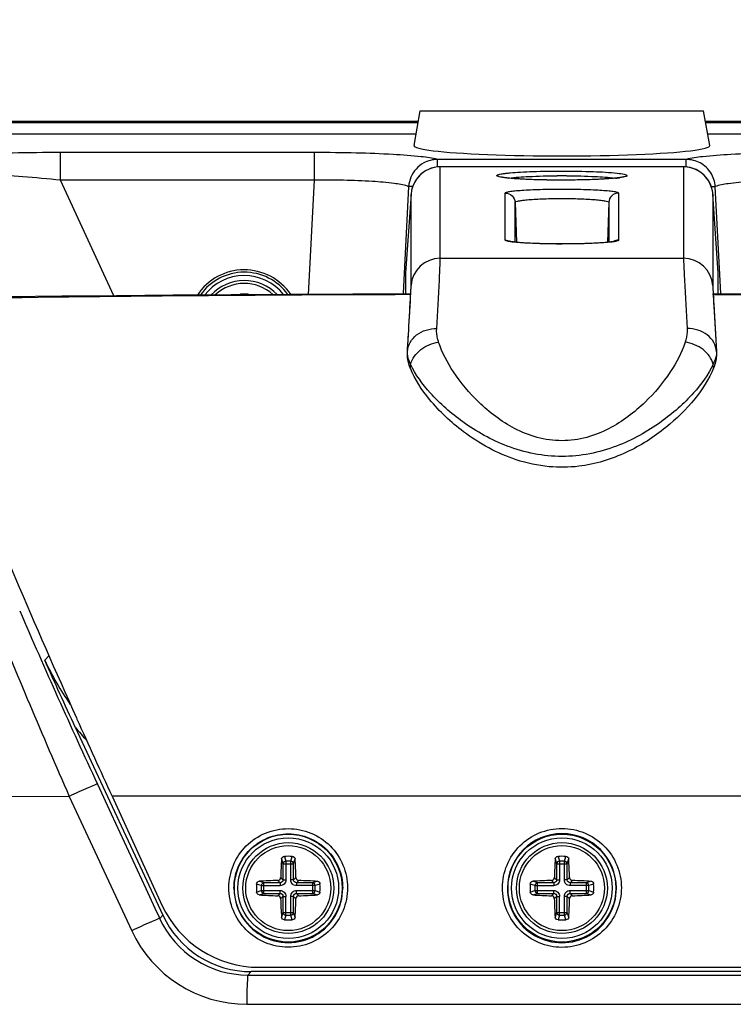
# Paper-space layout '13000537_1' of a CAD drawing. Units: millimetres. Extents: x 0 to 297, y 0 to 210.
# Drawn here: x 237 to 247, y 143 to 157 of the extents above; entities that cross this region are included whole.
import ezdxf

# ---------------------------------------------------------------- set-up
doc = ezdxf.new("R2010")
doc.units = ezdxf.units.MM
doc.header["$LTSCALE"] = 16.335
doc.layers.get('0').update_dxf_attribs({"linetype": 'CONTINUOUS'})
doc.layers.add('AXES', color=7, linetype='CONTINUOUS')
doc.layers.add('GEOM', color=7, linetype='CONTINUOUS')
doc.styles.get("Standard").update_dxf_attribs({"font": 'txt', "width": 0.8})
doc.dimstyles.new('DIMSTYLE_2', dxfattribs={"dimtxt": 2, "dimasz": 3, "dimexe": 1, "dimexo": 0.5, "dimgap": 0.5, "dimtad": 1, "dimdec": 1, "dimlfac": 7.142857, "dimdsep": 46, "dimtxsty": 'STANDARD', "dimblk": '_FILLED', "dimblk1": '_FILLED', "dimblk2": '_FILLED', "dimcen": 0.09, "dimadec": 0, "dimazin": 0, "dimtp": 0.5, "dimtm": 0.5, "dimtfac": 1, "dimtdec": 1, "dimtofl": 0, "dimtmove": 0, "dimatfit": 3, "dimldrblk": '_FILLED', "dimfxl": 1, "dimtolj": 1, "dimarcsym": 0})

# ---------------------------------------------------------------- blocks, each defined once
blk = doc.blocks.new('_FILLED')
at = {"color": 0, "linetype": 'BYBLOCK'}
blk.add_solid([(0, 0), (-1, 0.25), (-1, -0.25)], dxfattribs=at)
blk = doc.blocks.new('*D1')
at = {"color": 2, "linetype": 'CONTINUOUS'}
for p, q in [((220.752, 152.068), (220.752, 166.832)), ((267.917, 152.068), (267.917, 166.832)), ((220.752, 165.832), (244.334, 165.832)), ((267.917, 165.832), (244.334, 165.832))]:
    blk.add_line(p, q, dxfattribs=at)
at = {"color": 2, "linetype": 'CONTINUOUS', "xscale": 3, "yscale": 3, "zscale": 3, "rotation": 180}
blk.add_blockref('_FILLED', (220.752, 165.832), dxfattribs=at)
at = {"color": 2, "linetype": 'CONTINUOUS', "xscale": 3, "yscale": 3, "zscale": 3}
blk.add_blockref('_FILLED', (267.917, 165.832), dxfattribs=at)

psp = doc.layouts.new('13000537_1')

# ---------------------------------------------------------------- linework, layer by layer
at = {"color": 7, "linetype": 'CONTINUOUS'}
for p, q in [((242.217, 155.549), (242.304, 156.045)), ((242.304, 156.045), (246.364, 156.045)), ((246.452, 155.549), (246.364, 156.045)), ((225.081, 155.897), (242.278, 155.897)), ((246.39, 155.897), (263.587, 155.897)), ((225.123, 155.715), (242.246, 155.715)), ((246.422, 155.715), (263.545, 155.715)), ((246.077, 155.244), (242.592, 155.244)), ((242.173, 154.852), (242.094, 153.725)), ((246.574, 153.725), (246.496, 154.852)), ((242.094, 153.725), (242.094, 153.422)), ((246.574, 153.422), (246.574, 153.725)), ((237.38, 147.351), (237.387, 147.335)), ((237.362, 147.22), (238.617, 144.526)), ((237.89, 146.23), (238.604, 144.672)), ((248.784, 143.719), (239.884, 143.719)), ((239.996, 143.781), (248.673, 143.781))]:
    psp.add_line(p, q, dxfattribs=at)
at = {"color": 9, "linetype": 'CONTINUOUS'}
for p, q in [((225.081, 155.879), (242.275, 155.879)), ((246.393, 155.879), (263.587, 155.879)), ((237.151, 155.051), (237.151, 155.448)), ((240.791, 155.448), (237.151, 155.448)), ((240.791, 155.051), (240.791, 155.448)), ((242.553, 155.242), (242.553, 155.35)), ((246.115, 155.35), (242.553, 155.35)), ((246.115, 155.242), (246.115, 155.35)), ((242.592, 153.933), (242.592, 155.244)), ((242.592, 155.244), (242.592, 155.244)), ((246.077, 155.244), (242.592, 155.244)), ((246.077, 155.244), (246.077, 153.933)), ((237.914, 153.397), (237.151, 155.051)), ((240.791, 155.051), (237.151, 155.051)), ((240.706, 153.417), (240.791, 155.051)), ((242.138, 154.961), (242.059, 153.428)), ((242.145, 154.961), (242.138, 154.961)), ((242.173, 153.544), (242.173, 154.852)), ((243.522, 154.195), (243.522, 154.869)), ((245.146, 154.869), (245.146, 154.195)), ((246.496, 154.852), (246.496, 153.544)), ((246.523, 154.961), (246.53, 154.961)), ((246.61, 153.428), (246.53, 154.961)), ((243.662, 154.734), (243.682, 154.163)), ((243.662, 154.165), (243.662, 154.734)), ((245.006, 154.734), (244.986, 154.163)), ((245.006, 154.734), (245.006, 154.165)), ((246.077, 153.933), (242.592, 153.933)), ((242.121, 152.594), (242.121, 152.601)), ((246.548, 152.594), (246.547, 152.601)), ((242.163, 152.361), (242.167, 152.417)), ((246.505, 152.361), (246.501, 152.417)), ((236.925, 148.18), (236.986, 148.24)), ((237.679, 146.405), (237.877, 145.978)), ((234.592, 146.237), (237.276, 146.229)), ((237.276, 146.229), (238.171, 144.304)), ((250.779, 146.231), (237.889, 146.231)), ((237.877, 145.978), (238.373, 144.908)), ((238.373, 144.908), (238.504, 144.626)), ((238.504, 144.626), (238.572, 144.481)), ((238.617, 144.526), (238.572, 144.481)), ((239.884, 143.719), (239.836, 143.67)), ((239.821, 143.251), (248.848, 143.251))]:
    psp.add_line(p, q, dxfattribs=at)
at = {"color": 7, "linetype": 'CONTINUOUS'}
for points in [[(242.592, 155.244), (242.549, 155.242), (242.505, 155.235), (242.462, 155.224), (242.421, 155.208), (242.381, 155.187), (242.344, 155.163), (242.309, 155.135), (242.278, 155.103), (242.25, 155.068), (242.226, 155.03), (242.206, 154.99), (242.191, 154.948), (242.18, 154.904), (242.173, 154.859), (242.173, 154.852)], [(246.49, 154.899), (246.48, 154.94), (246.465, 154.982), (246.446, 155.023), (246.423, 155.061), (246.396, 155.096), (246.365, 155.129), (246.331, 155.158), (246.294, 155.183), (246.255, 155.204), (246.214, 155.221), (246.171, 155.233), (246.127, 155.241), (246.083, 155.244), (246.077, 155.244)], [(244.357, 155.054), (244.318, 155.054), (244.283, 155.054), (244.249, 155.054), (244.216, 155.054), (244.183, 155.055), (244.15, 155.055), (244.117, 155.055), (244.085, 155.056), (244.054, 155.057), (244.023, 155.057), (243.993, 155.058), (243.963, 155.059), (243.934, 155.06), (243.905, 155.061), (243.878, 155.062), (243.851, 155.063), (243.824, 155.064), (243.799, 155.066), (243.774, 155.067), (243.75, 155.068), (243.727, 155.07), (243.705, 155.071), (243.684, 155.072), (243.663, 155.074), (243.643, 155.075), (243.625, 155.077), (243.607, 155.078), (243.59, 155.08), (243.573, 155.082), (243.558, 155.083), (243.544, 155.085), (243.53, 155.086), (243.518, 155.088), (243.506, 155.09), (243.495, 155.091), (243.485, 155.093), (243.476, 155.094), (243.468, 155.096), (243.461, 155.097), (243.455, 155.099), (243.452, 155.1)], [(245.226, 155.102), (245.225, 155.102), (245.222, 155.101), (245.218, 155.1), (245.214, 155.099), (245.208, 155.098), (245.201, 155.096), (245.193, 155.095), (245.184, 155.093), (245.174, 155.091), (245.163, 155.09), (245.152, 155.088), (245.139, 155.087), (245.126, 155.085), (245.112, 155.083), (245.096, 155.082), (245.08, 155.08), (245.063, 155.079), (245.046, 155.077), (245.027, 155.075), (245.007, 155.074), (244.987, 155.073), (244.966, 155.071), (244.944, 155.07), (244.921, 155.068), (244.897, 155.067), (244.873, 155.066), (244.847, 155.065), (244.821, 155.063), (244.794, 155.062), (244.767, 155.061), (244.739, 155.06), (244.71, 155.059), (244.68, 155.058), (244.65, 155.058), (244.619, 155.057), (244.588, 155.056), (244.556, 155.056), (244.524, 155.055), (244.492, 155.055), (244.458, 155.054), (244.425, 155.054), (244.391, 155.054), (244.357, 155.054)], [(245.084, 154.177), (245.085, 154.177), (245.084, 154.177), (245.082, 154.176), (245.078, 154.176), (245.073, 154.174), (245.067, 154.173), (245.06, 154.172), (245.052, 154.171), (245.043, 154.169), (245.033, 154.168), (245.022, 154.167), (245.01, 154.165), (244.997, 154.164), (244.983, 154.162), (244.968, 154.161), (244.952, 154.159), (244.935, 154.158), (244.917, 154.157), (244.898, 154.155), (244.878, 154.154), (244.858, 154.153), (244.836, 154.151), (244.814, 154.15), (244.79, 154.149), (244.766, 154.148), (244.741, 154.147), (244.716, 154.146), (244.69, 154.145), (244.663, 154.144), (244.635, 154.143), (244.607, 154.142), (244.579, 154.142), (244.55, 154.141), (244.521, 154.141), (244.491, 154.14), (244.461, 154.14), (244.431, 154.139), (244.4, 154.139), (244.37, 154.139), (244.339, 154.139), (244.308, 154.139), (244.278, 154.139), (244.247, 154.139), (244.217, 154.14), (244.187, 154.14), (244.157, 154.14), (244.128, 154.141), (244.099, 154.141), (244.071, 154.142), (244.042, 154.143), (244.015, 154.144), (243.988, 154.145), (243.962, 154.145), (243.936, 154.146), (243.911, 154.147), (243.886, 154.149), (243.863, 154.15), (243.84, 154.151), (243.818, 154.152), (243.797, 154.153), (243.777, 154.155), (243.758, 154.156), (243.739, 154.157), (243.722, 154.159), (243.706, 154.16), (243.69, 154.162), (243.676, 154.163), (243.663, 154.165), (243.65, 154.166), (243.638, 154.168), (243.628, 154.169), (243.618, 154.17), (243.61, 154.172), (243.603, 154.173), (243.596, 154.174), (243.591, 154.175), (243.589, 154.176)], [(242.167, 153.423), (241.34, 153.42), (240.455, 153.416), (239.596, 153.411), (238.761, 153.405), (237.952, 153.398), (237.169, 153.39), (236.41, 153.381), (235.676, 153.371), (235.048, 153.362)], [(253.62, 153.362), (252.999, 153.371), (252.265, 153.381), (251.507, 153.39), (250.723, 153.398), (249.914, 153.405), (249.079, 153.411), (248.22, 153.416), (247.335, 153.42), (246.502, 153.423)]]:
    psp.add_lwpolyline(points, dxfattribs=at)
at = {"color": 9, "linetype": 'CONTINUOUS'}
for centre in [(240.414, 144.915), (244.334, 144.915)]:
    psp.add_circle(centre, 0.772, dxfattribs=at)
for centre, radius, start, end in [((242.593, 154.823), 0.421, 112.287, 176.0342), ((244.334, 143.744), 11.372, 90.0009, 90.3426), ((244.334, 143.78), 11.337, 89.6572, 90.0001), ((246.077, 154.827), 0.417, 84.6327, 89.9945), ((246.076, 154.824), 0.42, 15.3545, 84.6211), ((244.924, 156.871), 1.798, 275.8756, 277.5438), ((246.072, 154.822), 0.425, 10.4532, 15.3874), ((242.591, 153.514), 0.42, 89.9371, 175.9138), ((246.077, 153.514), 0.42, 4.0862, 90.0629), ((243.371, -355.973), 509.388, 90.13548, 90.93651), ((245.291, -357.351), 510.765, 89.06536, 89.86423), ((333.994, 188.608), 105.595, 202.10744, 203.66172), ((330.294, 189.431), 102.121, 203.39253, 204.918), ((240.737, 149.956), 4.205, 204.9849, 214.9813), ((240.736, 149.959), 4.346, 219.0806, 222.3273), ((244.334, 144.913), 0.781, 0.1451, 179.8549), ((240.415, 144.913), 0.779, 179.8403, 0.1597), ((244.334, 144.913), 0.781, 179.8402, 0.1598), ((239.838, 145.065), 1.395, 204.7754, 269.8882), ((239.824, 145.074), 1.823, 204.9787, 269.907), ((244.334, 2538.351), 2394.685, 269.892369, 270.107631)]:
    psp.add_arc(centre, radius, start, end, dxfattribs=at)
at = {"color": 7, "linetype": 'CONTINUOUS'}
for centre, radius, start, end in [((246.076, 154.823), 0.421, 4.0066, 10.4603), ((239.784, 152.965), 0.77, 35.9684, 144.7478), ((229.182, 153.986), 12.997, 357.2308, 357.4721), ((353.842, 199.582), 127.638, 204.16309, 204.70815), ((239.994, 145.31), 1.529, 204.6521, 270.0671)]:
    psp.add_arc(centre, radius, start, end, dxfattribs=at)
for centre, major_axis, ratio, start_param, end_param in [((244.334, 155.548), (2.118, 0), 0.069932, 3.129262, 6.295516), ((239.784, 152.964), (0, 0.805), 1, 5.3101, 7.269103), ((239.888, 145.121), (0.996, 0.99), 0.997248, 9.079152, 10.211883)]:
    psp.add_ellipse(centre, major_axis=major_axis, ratio=ratio, start_param=start_param, end_param=end_param, dxfattribs=at)
at = {"color": 9, "linetype": 'CONTINUOUS'}
for points, knots in [([(237.151, 155.448), (236.922, 155.448), (236.587, 155.445), (236.156, 155.431), (235.872, 155.419), (235.633, 155.401), (235.443, 155.384), (235.328, 155.361), (235.259, 155.348), (235.248, 155.332)], [0, 0, 0, 0, 0.359001, 0.525816, 0.676388, 0.804524, 0.903986, 0.969886, 1, 1, 1, 1]), ([(242.553, 155.35), (242.477, 155.373), (242.263, 155.396), (241.875, 155.426), (241.365, 155.444), (240.99, 155.448), (240.791, 155.448)], [0, 0, 0, 0, 0.134092, 0.363106, 0.662809, 1, 1, 1, 1]), ([(247.877, 155.448), (247.679, 155.448), (247.304, 155.444), (246.793, 155.426), (246.405, 155.396), (246.191, 155.373), (246.115, 155.35)], [0, 0, 0, 0, 0.337186, 0.636884, 0.865903, 1, 1, 1, 1]), ([(237.151, 155.051), (236.971, 155.071), (236.63, 155.103), (236.219, 155.128), (235.941, 155.133), (235.784, 155.13), (235.692, 155.118), (235.633, 155.104), (235.628, 155.09)], [0, 0, 0, 0, 0.353936, 0.671685, 0.801864, 0.903327, 0.96995, 1, 1, 1, 1]), ([(243.436, 155.101), (243.428, 155.103), (243.418, 155.107), (243.401, 155.114), (243.405, 155.128), (243.423, 155.132), (243.449, 155.14), (243.487, 155.146), (243.536, 155.153), (243.622, 155.161), (243.751, 155.17), (243.927, 155.178), (244.125, 155.183), (244.263, 155.184), (244.334, 155.184)], [0, 0, 0, 0, 0.024062, 0.037009, 0.044924, 0.061346, 0.089232, 0.128736, 0.179509, 0.240959, 0.392724, 0.57638, 0.782427, 1, 1, 1, 1]), ([(243.572, 155.082), (243.667, 155.095), (243.899, 155.11), (244.131, 155.115), (244.266, 155.116)], [0, 0, 0, 0, 0.415596, 1, 1, 1, 1]), ([(244.334, 155.184), (244.486, 155.184), (244.75, 155.179), (245.014, 155.166), (245.127, 155.153)], [0, 0, 0, 0, 0.572378, 1, 1, 1, 1]), ([(244.402, 155.116), (244.538, 155.115), (244.769, 155.11), (245.001, 155.095), (245.097, 155.082)], [0, 0, 0, 0, 0.584401, 1, 1, 1, 1]), ([(245.127, 155.153), (245.16, 155.149), (245.206, 155.144), (245.247, 155.132), (245.269, 155.124), (245.26, 155.107), (245.238, 155.104), (245.205, 155.094), (245.176, 155.091), (245.16, 155.088)], [0, 0, 0, 0, 0.388485, 0.499698, 0.556828, 0.592101, 0.67238, 0.80848, 1, 1, 1, 1]), ([(242.122, 154.967), (242.06, 154.988), (241.892, 155.013), (241.449, 155.052), (241.068, 155.055), (240.791, 155.051)], [0, 0, 0, 0, 0.14736, 0.378886, 1, 1, 1, 1]), ([(242.138, 154.961), (242.136, 154.962), (242.13, 154.964), (242.125, 154.966), (242.122, 154.967)], [0, 0, 0, 0, 0.483039, 1, 1, 1, 1]), ([(243.568, 155.082), (243.554, 155.083), (243.51, 155.088), (243.465, 155.094), (243.436, 155.101)], [0, 0, 0, 0, 0.315324, 1, 1, 1, 1]), ([(244.334, 155.054), (244.19, 155.054), (243.934, 155.058), (243.679, 155.07), (243.568, 155.082)], [0, 0, 0, 0, 0.564483, 1, 1, 1, 1]), ([(245.108, 155.082), (244.997, 155.071), (244.739, 155.058), (244.48, 155.054), (244.334, 155.054)], [0, 0, 0, 0, 0.433334, 1, 1, 1, 1]), ([(247.877, 155.051), (247.592, 155.056), (247.203, 155.053), (246.755, 155.01), (246.588, 154.984), (246.53, 154.961)], [0, 0, 0, 0, 0.63116, 0.860851, 1, 1, 1, 1]), ([(243.522, 154.869), (243.522, 154.875), (243.551, 154.884), (243.591, 154.893), (243.669, 154.902), (243.767, 154.91), (243.889, 154.917), (244.08, 154.924), (244.334, 154.927), (244.588, 154.924), (244.779, 154.917), (244.901, 154.91), (244.999, 154.902), (245.077, 154.893), (245.117, 154.884), (245.146, 154.875), (245.146, 154.869)], [0, 0, 0, 0, 0.011851, 0.040959, 0.087027, 0.148778, 0.224218, 0.310148, 0.499999, 0.689844, 0.775772, 0.851211, 0.912961, 0.959028, 0.988143, 1, 1, 1, 1]), ([(243.522, 154.869), (243.557, 154.869), (243.63, 154.841), (243.661, 154.769), (243.662, 154.734)], [0, 0, 0, 0, 0.500423, 1, 1, 1, 1]), ([(245.146, 154.869), (245.111, 154.869), (245.038, 154.841), (245.007, 154.769), (245.006, 154.734)], [0, 0, 0, 0, 0.500423, 1, 1, 1, 1]), ([(243.662, 154.734), (243.662, 154.74), (243.685, 154.75), (243.72, 154.757), (243.783, 154.767), (243.865, 154.775), (243.966, 154.782), (244.124, 154.789), (244.334, 154.792), (244.544, 154.789), (244.703, 154.782), (244.804, 154.775), (244.885, 154.767), (244.949, 154.757), (244.983, 154.75), (245.006, 154.74), (245.006, 154.734)], [0, 0, 0, 0, 0.012652, 0.041968, 0.087985, 0.149586, 0.224875, 0.310614, 0.500001, 0.689383, 0.775119, 0.850409, 0.912008, 0.958025, 0.987346, 1, 1, 1, 1]), ([(243.703, 154.16), (243.678, 154.162), (243.634, 154.166), (243.575, 154.175), (243.544, 154.182), (243.522, 154.19), (243.522, 154.195)], [0, 0, 0, 0, 0.414961, 0.723029, 0.917628, 1, 1, 1, 1]), ([(244.967, 154.16), (244.757, 154.142), (244.335, 154.136), (243.913, 154.141), (243.703, 154.16)], [0, 0, 0, 0, 0.499518, 1, 1, 1, 1]), ([(245.146, 154.195), (245.146, 154.19), (245.125, 154.182), (245.094, 154.175), (245.036, 154.166), (244.993, 154.162), (244.967, 154.16)], [0, 0, 0, 0, 0.082452, 0.276992, 0.584991, 1, 1, 1, 1]), ([(242.54, 152.928), (242.553, 153.159), (242.571, 153.458), (242.587, 153.793), (242.592, 153.898), (242.592, 153.933)], [0, 0, 0, 0, 0.689045, 0.893481, 1, 1, 1, 1]), ([(246.077, 153.933), (246.077, 153.898), (246.081, 153.793), (246.097, 153.458), (246.115, 153.159), (246.128, 152.928)], [0, 0, 0, 0, 0.106519, 0.310954, 1, 1, 1, 1]), ([(242.121, 152.601), (242.127, 152.699), (242.144, 152.985), (242.162, 153.27), (242.17, 153.459)], [0, 0, 0, 0, 0.34119, 1, 1, 1, 1]), ([(242.17, 153.459), (242.171, 153.468), (242.172, 153.497), (242.173, 153.525), (242.173, 153.544)], [0, 0, 0, 0, 0.331687, 1, 1, 1, 1]), ([(246.496, 153.544), (246.496, 153.536), (246.497, 153.485), (246.499, 153.433), (246.501, 153.389)], [0, 0, 0, 0, 0.149487, 1, 1, 1, 1]), ([(246.501, 153.389), (246.504, 153.343), (246.518, 153.08), (246.534, 152.818), (246.547, 152.601)], [0, 0, 0, 0, 0.175867, 1, 1, 1, 1]), ([(242.121, 152.601), (242.124, 152.646), (242.153, 152.737), (242.283, 152.884), (242.439, 152.93), (242.54, 152.928)], [0, 0, 0, 0, 0.232982, 0.477267, 1, 1, 1, 1]), ([(242.568, 152.732), (242.563, 152.748), (242.544, 152.812), (242.537, 152.879), (242.54, 152.928)], [0, 0, 0, 0, 0.262104, 1, 1, 1, 1]), ([(246.128, 152.928), (246.129, 152.912), (246.13, 152.846), (246.116, 152.78), (246.1, 152.732)], [0, 0, 0, 0, 0.240389, 1, 1, 1, 1]), ([(246.547, 152.601), (246.544, 152.646), (246.516, 152.737), (246.385, 152.884), (246.229, 152.93), (246.128, 152.928)], [0, 0, 0, 0, 0.232982, 0.477267, 1, 1, 1, 1]), ([(242.167, 152.417), (242.189, 152.499), (242.303, 152.653), (242.476, 152.721), (242.568, 152.732)], [0, 0, 0, 0, 0.478427, 1, 1, 1, 1]), ([(246.1, 152.732), (246.05, 152.581), (245.885, 152.272), (245.524, 151.842), (245.107, 151.525), (244.689, 151.355), (244.334, 151.305), (243.978, 151.355), (243.561, 151.525), (243.144, 151.842), (242.784, 152.272), (242.618, 152.581), (242.568, 152.732)], [0, 0, 0, 0, 0.099872, 0.217967, 0.352, 0.424733, 0.500033, 0.575357, 0.648104, 0.782101, 0.900163, 1, 1, 1, 1]), ([(246.501, 152.417), (246.48, 152.499), (246.365, 152.653), (246.192, 152.721), (246.1, 152.732)], [0, 0, 0, 0, 0.478432, 1, 1, 1, 1]), ([(242.167, 152.417), (242.159, 152.433), (242.132, 152.49), (242.118, 152.555), (242.121, 152.601)], [0, 0, 0, 0, 0.272776, 1, 1, 1, 1]), ([(246.547, 152.601), (246.548, 152.586), (246.547, 152.522), (246.524, 152.46), (246.501, 152.417)], [0, 0, 0, 0, 0.233163, 1, 1, 1, 1]), ([(246.501, 152.417), (246.433, 152.266), (246.206, 151.96), (245.74, 151.553), (245.11, 151.2), (244.334, 151.041), (243.558, 151.201), (242.927, 151.553), (242.462, 151.96), (242.236, 152.266), (242.167, 152.417)], [0, 0, 0, 0, 0.094236, 0.212126, 0.349393, 0.500049, 0.650731, 0.78796, 0.905808, 1, 1, 1, 1]), ([(237.679, 146.405), (237.665, 146.404), (237.622, 146.382), (237.487, 146.329), (237.366, 146.271), (237.276, 146.229)], [0, 0, 0, 0, 0.096333, 0.319186, 1, 1, 1, 1]), ([(239.563, 144.92), (239.563, 145.03), (239.608, 145.253), (239.797, 145.535), (240.08, 145.723), (240.414, 145.789), (240.747, 145.723), (241.029, 145.534), (241.218, 145.253), (241.262, 145.03), (241.263, 144.92)], [0, 0, 0, 0, 0.125013, 0.250068, 0.37517, 0.500281, 0.625307, 0.750197, 0.875048, 1, 1, 1, 1]), ([(239.636, 144.915), (239.636, 145.016), (239.677, 145.221), (239.851, 145.479), (240.11, 145.652), (240.416, 145.712), (240.721, 145.651), (240.98, 145.478), (241.153, 145.22), (241.194, 145.016), (241.194, 144.915)], [0, 0, 0, 0, 0.125002, 0.250073, 0.375204, 0.500342, 0.625376, 0.750254, 0.875077, 1, 1, 1, 1]), ([(243.482, 144.92), (243.482, 145.03), (243.527, 145.254), (243.717, 145.536), (244, 145.725), (244.334, 145.791), (244.668, 145.725), (244.952, 145.536), (245.141, 145.254), (245.186, 145.03), (245.186, 144.92)], [0, 0, 0, 0, 0.124925, 0.249856, 0.374858, 0.499965, 0.625073, 0.750089, 0.875042, 1, 1, 1, 1]), ([(241.263, 144.92), (241.263, 144.809), (241.219, 144.585), (241.03, 144.302), (240.747, 144.112), (240.412, 144.046), (240.078, 144.113), (239.795, 144.303), (239.607, 144.585), (239.563, 144.809), (239.563, 144.92)], [0, 0, 0, 0, 0.125007, 0.250056, 0.375175, 0.500316, 0.625354, 0.750227, 0.875048, 1, 1, 1, 1]), ([(245.186, 144.92), (245.186, 144.809), (245.142, 144.585), (244.953, 144.301), (244.669, 144.111), (244.334, 144.044), (243.999, 144.111), (243.715, 144.301), (243.526, 144.584), (243.482, 144.809), (243.482, 144.92)], [0, 0, 0, 0, 0.124928, 0.249839, 0.374835, 0.499961, 0.625089, 0.7501, 0.875035, 1, 1, 1, 1]), ([(238.572, 144.481), (238.558, 144.479), (238.516, 144.457), (238.381, 144.403), (238.261, 144.346), (238.171, 144.304)], [0, 0, 0, 0, 0.096172, 0.318786, 1, 1, 1, 1]), ([(239.836, 143.67), (239.828, 143.66), (239.833, 143.612), (239.822, 143.527), (239.822, 143.399), (239.821, 143.303), (239.821, 143.251)], [0, 0, 0, 0, 0.091574, 0.311447, 0.629871, 1, 1, 1, 1])]:
    psp.add_open_spline(points, degree=3, knots=knots, dxfattribs=at)
for points in [[(242.354, 155.299), (242.273, 155.255), (242.205, 155.18), (242.17, 155.096)], [(242.553, 155.35), (242.484, 155.35), (242.414, 155.332), (242.354, 155.299)], [(246.315, 155.299), (246.254, 155.332), (246.184, 155.35), (246.115, 155.35)], [(246.466, 155.158), (246.429, 155.216), (246.375, 155.266), (246.315, 155.299)], [(242.592, 155.244), (242.538, 155.244), (242.483, 155.233), (242.433, 155.213)], [(246.53, 154.961), (246.526, 155.03), (246.503, 155.1), (246.466, 155.158)], [(242.17, 155.096), (242.152, 155.053), (242.141, 155.007), (242.138, 154.961)], [(242.196, 154.962), (242.179, 154.962), (242.162, 154.963), (242.145, 154.961)], [(246.472, 154.962), (246.489, 154.962), (246.506, 154.963), (246.523, 154.961)], [(243.522, 154.195), (243.548, 154.195), (243.574, 154.188), (243.596, 154.175)], [(245.146, 154.195), (245.12, 154.195), (245.094, 154.188), (245.073, 154.175)]]:
    psp.add_open_spline(points, degree=3, dxfattribs=at)
at = {"color": 7, "linetype": 'CONTINUOUS'}
for points, knots in [([(242.167, 153.423), (242.168, 153.423), (242.166, 153.417), (242.167, 153.415), (242.167, 153.413)], [0, 0, 0, 0, 0.251159, 1, 1, 1, 1]), ([(246.502, 153.413), (246.502, 153.415), (246.502, 153.417), (246.501, 153.423), (246.502, 153.423)], [0, 0, 0, 0, 0.748669, 1, 1, 1, 1]), ([(246.502, 153.413), (246.504, 153.368), (246.517, 153.095), (246.534, 152.822), (246.548, 152.594)], [0, 0, 0, 0, 0.16606, 1, 1, 1, 1]), ([(235.045, 153.346), (235.062, 153.229), (235.134, 152.944), (235.288, 152.451), (235.511, 151.824), (235.795, 151.081), (236.132, 150.243), (236.658, 148.985), (237.083, 148.014), (237.38, 147.351)], [0, 0, 0, 0, 0.055224, 0.136419, 0.240693, 0.36511, 0.506603, 0.661665, 1, 1, 1, 1]), ([(242.121, 152.594), (242.125, 152.675), (242.141, 152.93), (242.156, 153.185), (242.164, 153.358)], [0, 0, 0, 0, 0.319115, 1, 1, 1, 1]), ([(242.163, 152.361), (242.155, 152.381), (242.129, 152.455), (242.117, 152.536), (242.121, 152.594)], [0, 0, 0, 0, 0.266109, 1, 1, 1, 1]), ([(246.548, 152.594), (246.549, 152.575), (246.549, 152.496), (246.528, 152.417), (246.505, 152.361)], [0, 0, 0, 0, 0.237425, 1, 1, 1, 1]), ([(246.505, 152.361), (246.441, 152.202), (246.237, 151.89), (245.815, 151.477), (245.26, 151.122), (244.674, 150.942), (244.13, 150.935), (243.551, 151.059), (242.953, 151.388), (242.452, 151.86), (242.229, 152.198), (242.163, 152.361)], [0, 0, 0, 0, 0.094984, 0.201888, 0.324309, 0.455779, 0.533877, 0.6221, 0.780032, 0.903059, 1, 1, 1, 1])]:
    psp.add_open_spline(points, degree=3, knots=knots, dxfattribs=at)
psp.add_open_spline([(237.363, 147.219), (237.214, 147.538), (237.07, 147.859), (236.925, 148.18)], degree=3, dxfattribs=at)
at = {"layer": 'AXES', "color": 7, "linetype": 'CONTINUOUS'}
for centre in [(240.414, 144.915), (244.334, 144.915)]:
    psp.add_circle(centre, 0.609, dxfattribs=at)
psp.add_arc((239.784, 152.965), 0.609, 47.5719, 133.1324, dxfattribs=at)
at = {"layer": 'GEOM', "color": 9, "linetype": 'CONTINUOUS'}
for p, q in [((239.729, 153.419), (239.731, 153.411)), ((239.838, 153.412), (239.84, 153.419)), ((240.317, 145.332), (240.338, 145.264)), ((240.338, 145.264), (240.338, 145.032)), ((240.338, 145.264), (240.49, 145.264)), ((240.359, 145.369), (240.379, 145.301)), ((240.379, 145.301), (240.379, 145.032)), ((240.449, 145.301), (240.379, 145.301)), ((240.449, 145.301), (240.47, 145.369)), ((240.449, 145.032), (240.449, 145.301)), ((240.49, 145.264), (240.511, 145.332)), ((240.49, 145.032), (240.49, 145.264)), ((244.237, 145.332), (244.258, 145.264)), ((244.258, 145.264), (244.258, 145.032)), ((244.258, 145.264), (244.41, 145.264)), ((244.279, 145.369), (244.299, 145.301)), ((244.299, 145.301), (244.299, 145.032)), ((244.369, 145.301), (244.299, 145.301)), ((244.369, 145.301), (244.39, 145.369)), ((244.369, 145.032), (244.369, 145.301)), ((244.41, 145.264), (244.431, 145.332)), ((244.41, 145.032), (244.41, 145.264)), ((240.028, 144.95), (239.96, 144.97)), ((240.065, 144.991), (239.997, 145.012)), ((240.065, 144.839), (240.065, 144.991)), ((240.297, 144.991), (240.065, 144.991)), ((240.297, 144.991), (240.264, 145.024)), ((240.297, 144.991), (240.297, 144.95)), ((240.338, 145.032), (240.305, 145.065)), ((240.338, 145.032), (240.379, 145.032)), ((240.49, 145.032), (240.449, 145.032)), ((240.523, 145.065), (240.49, 145.032)), ((240.565, 145.024), (240.532, 144.991)), ((240.532, 144.991), (240.532, 144.95)), ((240.764, 144.991), (240.532, 144.991)), ((240.832, 145.012), (240.764, 144.991)), ((240.764, 144.839), (240.764, 144.991)), ((240.868, 144.97), (240.8, 144.95)), ((243.948, 144.95), (243.88, 144.97)), ((243.985, 144.991), (243.917, 145.012)), ((243.985, 144.839), (243.985, 144.991)), ((244.217, 144.991), (243.985, 144.991)), ((244.217, 144.991), (244.184, 145.024)), ((244.217, 144.991), (244.217, 144.95)), ((244.258, 145.032), (244.225, 145.065)), ((244.258, 145.032), (244.299, 145.032)), ((244.41, 145.032), (244.369, 145.032)), ((244.443, 145.065), (244.41, 145.032)), ((244.485, 145.024), (244.452, 144.991)), ((244.452, 144.991), (244.452, 144.95)), ((244.684, 144.991), (244.452, 144.991)), ((244.752, 145.012), (244.684, 144.991)), ((244.684, 144.839), (244.684, 144.991)), ((244.788, 144.97), (244.72, 144.95)), ((239.96, 144.859), (240.028, 144.88)), ((239.997, 144.818), (240.065, 144.839)), ((240.028, 144.95), (240.028, 144.88)), ((240.028, 144.95), (240.297, 144.95)), ((240.028, 144.88), (240.297, 144.88)), ((240.065, 144.839), (240.297, 144.839)), ((240.264, 144.806), (240.297, 144.839)), ((240.297, 144.839), (240.297, 144.88)), ((240.8, 144.95), (240.532, 144.95)), ((240.532, 144.839), (240.532, 144.88)), ((240.532, 144.88), (240.8, 144.88)), ((240.532, 144.839), (240.565, 144.806)), ((240.532, 144.839), (240.764, 144.839)), ((240.764, 144.839), (240.832, 144.818)), ((240.8, 144.88), (240.8, 144.95)), ((240.8, 144.88), (240.868, 144.859)), ((243.88, 144.859), (243.948, 144.88)), ((243.917, 144.818), (243.985, 144.839)), ((243.948, 144.95), (243.948, 144.88)), ((243.948, 144.95), (244.217, 144.95)), ((243.948, 144.88), (244.217, 144.88)), ((243.985, 144.839), (244.217, 144.839)), ((244.184, 144.806), (244.217, 144.839)), ((244.217, 144.839), (244.217, 144.88)), ((244.72, 144.95), (244.452, 144.95)), ((244.452, 144.839), (244.452, 144.88)), ((244.452, 144.88), (244.72, 144.88)), ((244.452, 144.839), (244.485, 144.806)), ((244.452, 144.839), (244.684, 144.839)), ((244.684, 144.839), (244.752, 144.818)), ((244.72, 144.88), (244.72, 144.95)), ((244.72, 144.88), (244.788, 144.859)), ((240.305, 144.764), (240.338, 144.797)), ((240.338, 144.797), (240.338, 144.565)), ((240.338, 144.797), (240.379, 144.797)), ((240.379, 144.529), (240.379, 144.797)), ((240.449, 144.529), (240.449, 144.797)), ((240.49, 144.797), (240.449, 144.797)), ((240.49, 144.565), (240.49, 144.797)), ((240.49, 144.797), (240.523, 144.764)), ((244.225, 144.764), (244.258, 144.797)), ((244.258, 144.797), (244.258, 144.565)), ((244.258, 144.797), (244.299, 144.797)), ((244.299, 144.529), (244.299, 144.797)), ((244.369, 144.529), (244.369, 144.797)), ((244.41, 144.797), (244.369, 144.797)), ((244.41, 144.565), (244.41, 144.797)), ((244.41, 144.797), (244.443, 144.764)), ((240.338, 144.565), (240.317, 144.497)), ((240.338, 144.565), (240.49, 144.565)), ((240.379, 144.529), (240.359, 144.461)), ((240.379, 144.529), (240.449, 144.529)), ((240.47, 144.461), (240.449, 144.529)), ((240.511, 144.497), (240.49, 144.565)), ((244.258, 144.565), (244.237, 144.497)), ((244.258, 144.565), (244.41, 144.565)), ((244.299, 144.529), (244.279, 144.461)), ((244.299, 144.529), (244.369, 144.529)), ((244.39, 144.461), (244.369, 144.529)), ((244.431, 144.497), (244.41, 144.565))]:
    psp.add_line(p, q, dxfattribs=at)
at = {"layer": 'GEOM', "color": 7, "linetype": 'CONTINUOUS'}
for centre in [(240.414, 144.915), (244.334, 144.915)]:
    psp.add_circle(centre, 0.721, dxfattribs=at)
at = {"layer": 'GEOM', "color": 9, "linetype": 'CONTINUOUS'}
for centre in [(240.414, 144.915), (244.334, 144.915)]:
    psp.add_circle(centre, 0.651, dxfattribs=at)
at = {"layer": 'GEOM', "color": 7, "linetype": 'CONTINUOUS'}
for centre, radius, start, end in [((239.784, 152.965), 0.721, 38.6513, 142.0742), ((239.784, 151.213), 2.207, 88.5561, 91.4439), ((246.133, 144.928), 5.829, 176.0259, 178.6515), ((240.414, 143.163), 2.207, 88.5561, 91.4439), ((234.696, 144.928), 5.829, 1.3485, 3.9741), ((250.053, 144.928), 5.829, 176.0259, 178.6515), ((244.334, 143.163), 2.207, 88.5561, 91.4439), ((238.616, 144.928), 5.829, 1.3485, 3.9741), ((242.166, 144.915), 2.206, 178.5562, 181.4438), ((240.392, 139.383), 5.643, 91.3051, 94.0175), ((240.428, 139.196), 5.829, 86.0259, 88.6515), ((238.663, 144.915), 2.206, 358.5562, 1.4438), ((246.086, 144.915), 2.206, 178.5562, 181.4438), ((244.312, 139.383), 5.643, 91.3051, 94.0175), ((244.348, 139.196), 5.829, 86.0259, 88.6515), ((242.583, 144.915), 2.206, 358.5562, 1.4438), ((240.392, 150.447), 5.643, 265.9825, 268.6949), ((240.428, 150.633), 5.829, 271.3485, 273.9741), ((244.312, 150.447), 5.643, 265.9825, 268.6949), ((244.348, 150.633), 5.829, 271.3485, 273.9741), ((245.946, 144.893), 5.643, 181.3051, 184.0175), ((234.882, 144.893), 5.643, 355.9825, 358.6949), ((249.866, 144.893), 5.643, 181.3051, 184.0175), ((238.802, 144.893), 5.643, 355.9825, 358.6949), ((240.414, 146.667), 2.207, 268.5561, 271.4439), ((244.334, 146.667), 2.207, 268.5561, 271.4439)]:
    psp.add_arc(centre, radius, start, end, dxfattribs=at)
at = {"layer": 'GEOM', "color": 9, "linetype": 'CONTINUOUS'}
psp.add_arc((239.784, 152.965), 0.651, 43.715, 137.0192, dxfattribs=at)
at = {"layer": 'GEOM', "color": 7, "linetype": 'CONTINUOUS'}
for points in [[(239.704, 153.411), (239.711, 153.416), (239.72, 153.419), (239.729, 153.419)], [(239.84, 153.419), (239.848, 153.419), (239.856, 153.417), (239.862, 153.412)]]:
    psp.add_open_spline(points, degree=3, dxfattribs=at)
for points, knots in [([(240.317, 145.332), (240.318, 145.342), (240.328, 145.361), (240.348, 145.369), (240.359, 145.369)], [0, 0, 0, 0, 0.487711, 1, 1, 1, 1]), ([(240.47, 145.369), (240.48, 145.369), (240.5, 145.361), (240.51, 145.342), (240.511, 145.332)], [0, 0, 0, 0, 0.512289, 1, 1, 1, 1]), ([(244.237, 145.332), (244.238, 145.342), (244.248, 145.361), (244.268, 145.369), (244.279, 145.369)], [0, 0, 0, 0, 0.487711, 1, 1, 1, 1]), ([(244.39, 145.369), (244.4, 145.369), (244.42, 145.361), (244.43, 145.342), (244.431, 145.332)], [0, 0, 0, 0, 0.512289, 1, 1, 1, 1]), ([(239.96, 144.97), (239.96, 144.981), (239.968, 145.001), (239.987, 145.011), (239.997, 145.012)], [0, 0, 0, 0, 0.512289, 1, 1, 1, 1]), ([(240.264, 145.024), (240.274, 145.024), (240.296, 145.033), (240.305, 145.055), (240.305, 145.065)], [0, 0, 0, 0, 0.499999, 1, 1, 1, 1]), ([(240.523, 145.065), (240.524, 145.055), (240.533, 145.033), (240.554, 145.024), (240.565, 145.024)], [0, 0, 0, 0, 0.500005, 1, 1, 1, 1]), ([(240.832, 145.012), (240.841, 145.011), (240.861, 145.001), (240.868, 144.981), (240.868, 144.97)], [0, 0, 0, 0, 0.487711, 1, 1, 1, 1]), ([(243.88, 144.97), (243.88, 144.981), (243.888, 145.001), (243.907, 145.011), (243.917, 145.012)], [0, 0, 0, 0, 0.512289, 1, 1, 1, 1]), ([(244.184, 145.024), (244.194, 145.024), (244.216, 145.033), (244.225, 145.055), (244.225, 145.065)], [0, 0, 0, 0, 0.499999, 1, 1, 1, 1]), ([(244.443, 145.065), (244.444, 145.055), (244.453, 145.033), (244.474, 145.024), (244.485, 145.024)], [0, 0, 0, 0, 0.500005, 1, 1, 1, 1]), ([(244.752, 145.012), (244.761, 145.011), (244.781, 145.001), (244.788, 144.981), (244.788, 144.97)], [0, 0, 0, 0, 0.487711, 1, 1, 1, 1]), ([(239.997, 144.818), (239.987, 144.819), (239.968, 144.829), (239.96, 144.849), (239.96, 144.859)], [0, 0, 0, 0, 0.487711, 1, 1, 1, 1]), ([(240.868, 144.859), (240.868, 144.849), (240.861, 144.829), (240.841, 144.819), (240.832, 144.818)], [0, 0, 0, 0, 0.512289, 1, 1, 1, 1]), ([(243.917, 144.818), (243.907, 144.819), (243.888, 144.829), (243.88, 144.849), (243.88, 144.859)], [0, 0, 0, 0, 0.487711, 1, 1, 1, 1]), ([(244.788, 144.859), (244.788, 144.849), (244.781, 144.829), (244.761, 144.819), (244.752, 144.818)], [0, 0, 0, 0, 0.512289, 1, 1, 1, 1]), ([(240.305, 144.764), (240.305, 144.775), (240.296, 144.796), (240.274, 144.805), (240.264, 144.806)], [0, 0, 0, 0, 0.500005, 1, 1, 1, 1]), ([(240.565, 144.806), (240.554, 144.805), (240.533, 144.796), (240.524, 144.775), (240.523, 144.764)], [0, 0, 0, 0, 0.499999, 1, 1, 1, 1]), ([(244.225, 144.764), (244.225, 144.775), (244.216, 144.796), (244.194, 144.805), (244.184, 144.806)], [0, 0, 0, 0, 0.500005, 1, 1, 1, 1]), ([(244.485, 144.806), (244.474, 144.805), (244.453, 144.796), (244.444, 144.775), (244.443, 144.764)], [0, 0, 0, 0, 0.499999, 1, 1, 1, 1]), ([(240.359, 144.461), (240.348, 144.461), (240.328, 144.468), (240.318, 144.488), (240.317, 144.497)], [0, 0, 0, 0, 0.512289, 1, 1, 1, 1]), ([(240.511, 144.497), (240.51, 144.488), (240.5, 144.468), (240.48, 144.461), (240.47, 144.461)], [0, 0, 0, 0, 0.487711, 1, 1, 1, 1]), ([(244.279, 144.461), (244.268, 144.461), (244.248, 144.468), (244.238, 144.488), (244.237, 144.497)], [0, 0, 0, 0, 0.512289, 1, 1, 1, 1]), ([(244.431, 144.497), (244.43, 144.488), (244.42, 144.468), (244.4, 144.461), (244.39, 144.461)], [0, 0, 0, 0, 0.487711, 1, 1, 1, 1])]:
    psp.add_open_spline(points, degree=3, knots=knots, dxfattribs=at)
at = {"layer": 'GEOM', "color": 9, "linetype": 'CONTINUOUS'}
for points, knots in [([(240.379, 145.301), (240.369, 145.3), (240.35, 145.292), (240.339, 145.274), (240.338, 145.264)], [0, 0, 0, 0, 0.520135, 1, 1, 1, 1]), ([(240.49, 145.264), (240.489, 145.274), (240.479, 145.292), (240.459, 145.3), (240.449, 145.301)], [0, 0, 0, 0, 0.479908, 1, 1, 1, 1]), ([(244.299, 145.301), (244.289, 145.3), (244.27, 145.292), (244.259, 145.274), (244.258, 145.264)], [0, 0, 0, 0, 0.520135, 1, 1, 1, 1]), ([(244.41, 145.264), (244.409, 145.274), (244.399, 145.292), (244.379, 145.3), (244.369, 145.301)], [0, 0, 0, 0, 0.479908, 1, 1, 1, 1]), ([(240.065, 144.991), (240.055, 144.99), (240.037, 144.979), (240.029, 144.96), (240.028, 144.95)], [0, 0, 0, 0, 0.479908, 1, 1, 1, 1]), ([(240.379, 145.032), (240.379, 145.011), (240.362, 144.967), (240.318, 144.95), (240.297, 144.95)], [0, 0, 0, 0, 0.500001, 1, 1, 1, 1]), ([(240.338, 145.032), (240.338, 145.022), (240.33, 144.999), (240.307, 144.991), (240.297, 144.991)], [0, 0, 0, 0, 0.5, 1, 1, 1, 1]), ([(240.532, 144.95), (240.511, 144.95), (240.466, 144.967), (240.449, 145.011), (240.449, 145.032)], [0, 0, 0, 0, 0.499999, 1, 1, 1, 1]), ([(240.532, 144.991), (240.521, 144.991), (240.498, 144.999), (240.49, 145.022), (240.49, 145.032)], [0, 0, 0, 0, 0.499997, 1, 1, 1, 1]), ([(240.8, 144.95), (240.799, 144.96), (240.792, 144.979), (240.773, 144.99), (240.764, 144.991)], [0, 0, 0, 0, 0.520135, 1, 1, 1, 1]), ([(243.985, 144.991), (243.975, 144.99), (243.957, 144.979), (243.949, 144.96), (243.948, 144.95)], [0, 0, 0, 0, 0.479908, 1, 1, 1, 1]), ([(244.299, 145.032), (244.299, 145.011), (244.282, 144.967), (244.238, 144.95), (244.217, 144.95)], [0, 0, 0, 0, 0.500001, 1, 1, 1, 1]), ([(244.258, 145.032), (244.258, 145.022), (244.25, 144.999), (244.227, 144.991), (244.217, 144.991)], [0, 0, 0, 0, 0.5, 1, 1, 1, 1]), ([(244.452, 144.95), (244.431, 144.95), (244.386, 144.967), (244.369, 145.011), (244.369, 145.032)], [0, 0, 0, 0, 0.499999, 1, 1, 1, 1]), ([(244.452, 144.991), (244.441, 144.991), (244.418, 144.999), (244.41, 145.022), (244.41, 145.032)], [0, 0, 0, 0, 0.499997, 1, 1, 1, 1]), ([(244.72, 144.95), (244.719, 144.96), (244.712, 144.979), (244.693, 144.99), (244.684, 144.991)], [0, 0, 0, 0, 0.520135, 1, 1, 1, 1]), ([(240.028, 144.88), (240.029, 144.87), (240.037, 144.85), (240.055, 144.84), (240.065, 144.839)], [0, 0, 0, 0, 0.520135, 1, 1, 1, 1]), ([(240.297, 144.88), (240.318, 144.88), (240.362, 144.863), (240.379, 144.818), (240.379, 144.797)], [0, 0, 0, 0, 0.499999, 1, 1, 1, 1]), ([(240.297, 144.839), (240.307, 144.839), (240.33, 144.831), (240.338, 144.808), (240.338, 144.797)], [0, 0, 0, 0, 0.499997, 1, 1, 1, 1]), ([(240.449, 144.797), (240.449, 144.818), (240.466, 144.863), (240.511, 144.88), (240.532, 144.88)], [0, 0, 0, 0, 0.500001, 1, 1, 1, 1]), ([(240.49, 144.797), (240.49, 144.808), (240.498, 144.831), (240.521, 144.839), (240.532, 144.839)], [0, 0, 0, 0, 0.5, 1, 1, 1, 1]), ([(240.764, 144.839), (240.773, 144.84), (240.792, 144.85), (240.799, 144.87), (240.8, 144.88)], [0, 0, 0, 0, 0.479908, 1, 1, 1, 1]), ([(243.948, 144.88), (243.949, 144.87), (243.957, 144.85), (243.975, 144.84), (243.985, 144.839)], [0, 0, 0, 0, 0.520135, 1, 1, 1, 1]), ([(244.217, 144.88), (244.238, 144.88), (244.282, 144.863), (244.299, 144.818), (244.299, 144.797)], [0, 0, 0, 0, 0.499999, 1, 1, 1, 1]), ([(244.217, 144.839), (244.227, 144.839), (244.25, 144.831), (244.258, 144.808), (244.258, 144.797)], [0, 0, 0, 0, 0.499997, 1, 1, 1, 1]), ([(244.369, 144.797), (244.369, 144.818), (244.386, 144.863), (244.431, 144.88), (244.452, 144.88)], [0, 0, 0, 0, 0.500001, 1, 1, 1, 1]), ([(244.41, 144.797), (244.41, 144.808), (244.418, 144.831), (244.441, 144.839), (244.452, 144.839)], [0, 0, 0, 0, 0.5, 1, 1, 1, 1]), ([(244.684, 144.839), (244.693, 144.84), (244.712, 144.85), (244.719, 144.87), (244.72, 144.88)], [0, 0, 0, 0, 0.479908, 1, 1, 1, 1]), ([(240.338, 144.565), (240.339, 144.556), (240.35, 144.537), (240.369, 144.53), (240.379, 144.529)], [0, 0, 0, 0, 0.479908, 1, 1, 1, 1]), ([(240.449, 144.529), (240.459, 144.53), (240.479, 144.537), (240.489, 144.556), (240.49, 144.565)], [0, 0, 0, 0, 0.520135, 1, 1, 1, 1]), ([(244.258, 144.565), (244.259, 144.556), (244.27, 144.537), (244.289, 144.53), (244.299, 144.529)], [0, 0, 0, 0, 0.479908, 1, 1, 1, 1]), ([(244.369, 144.529), (244.379, 144.53), (244.399, 144.537), (244.409, 144.556), (244.41, 144.565)], [0, 0, 0, 0, 0.520135, 1, 1, 1, 1])]:
    psp.add_open_spline(points, degree=3, knots=knots, dxfattribs=at)

# ---------------------------------------------------------------- dimensions: what is measured, and where the dimension line sits
at = {"color": 2, "linetype": 'CONTINUOUS'}
dim = psp.add_linear_dim(base=(267.917, 165.832), p1=(220.752, 151.568), p2=(267.917, 151.568), dimstyle='DIMSTYLE_2', dxfattribs=at)
dim.commit()
dim.dimension.update_dxf_attribs({"geometry": '*D1', "text_midpoint": (233.719, 165.832), "dimtype": 160})

doc.saveas('drawing.dxf')
